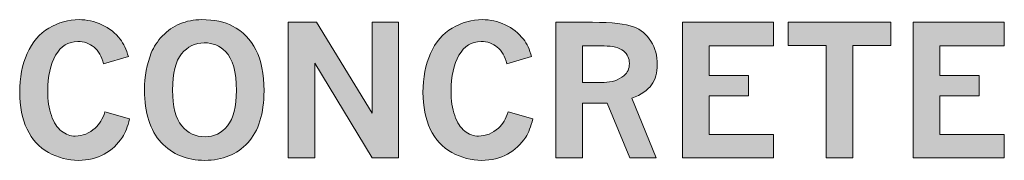
# Model space of a CAD drawing. Units: inches. Extents: x 0 to 11, y 0.2 to 8.3.
# Drawn here: x 6.2 to 6.9, y 6 to 6.1 of the extents above; entities that cross this region are included whole.
import ezdxf

# ---------------------------------------------------------------- set-up
doc = ezdxf.new("R2010")
doc.units = ezdxf.units.IN
doc.header["$MEASUREMENT"] = 0
doc.layers.add('K100', color=7, linetype='Continuous')

# ---------------------------------------------------------------- blocks, each defined once
blk = doc.blocks.new('block 109')
at = {"layer": 'K100'}
h = blk.add_hatch(color=7, dxfattribs=at)
h.dxf.hatch_style = 2
edge = h.paths.add_edge_path()
edge.add_spline(control_points=[(6.32281, 5.9908), (6.32148, 5.98541), (6.31977, 5.98112), (6.31774, 5.97793), (6.31443, 5.97279), (6.31014, 5.96875), (6.30488, 5.96582), (6.29964, 5.96289), (6.29355, 5.96143), (6.28665, 5.96143), (6.27928, 5.96143), (6.27224, 5.96328), (6.26556, 5.96699), (6.25886, 5.97069), (6.25377, 5.97622), (6.2503, 5.98359), (6.24683, 5.99095), (6.24509, 5.99963), (6.24509, 6.00964), (6.24509, 6.02006), (6.24685, 6.02927), (6.25039, 6.03726), (6.25393, 6.04526), (6.25906, 6.05126), (6.26581, 6.05526), (6.27254, 6.05924), (6.27964, 6.06125), (6.28708, 6.06125), (6.29256, 6.06125), (6.29793, 6.06003), (6.3032, 6.0576), (6.30844, 6.05518), (6.31278, 6.05174), (6.31622, 6.04731), (6.3186, 6.04422), (6.3205, 6.04011), (6.32194, 6.03501), (6.32194, 6.03501), (6.30436, 6.02999), (6.30436, 6.02999), (6.3031, 6.03517), (6.30086, 6.03909), (6.29766, 6.04175), (6.29446, 6.04441), (6.29062, 6.04574), (6.28615, 6.04574), (6.27946, 6.04574), (6.27424, 6.04249), (6.27051, 6.03601), (6.26679, 6.02953), (6.26492, 6.02105), (6.26492, 6.01058), (6.26492, 6.00397), (6.26579, 5.99817), (6.2675, 5.99319), (6.26922, 5.98821), (6.27158, 5.98454), (6.2746, 5.98218), (6.27762, 5.97982), (6.28087, 5.97862), (6.2844, 5.97862), (6.28966, 5.97862), (6.29438, 5.98054), (6.29852, 5.98435), (6.30145, 5.98698), (6.30374, 5.99079), (6.30542, 5.99577), (6.30542, 5.99577), (6.32281, 5.9908), (6.32281, 5.9908)], knot_values=[0, 0, 0, 0, 1, 1, 1, 2, 2, 2, 3, 3, 3, 4, 4, 4, 5, 5, 5, 6, 6, 6, 7, 7, 7, 8, 8, 8, 9, 9, 9, 10, 10, 10, 11, 11, 11, 12, 12, 12, 13, 13, 13, 14, 14, 14, 15, 15, 15, 16, 16, 16, 17, 17, 17, 18, 18, 18, 19, 19, 19, 20, 20, 20, 21, 21, 21, 22, 22, 22, 23, 23, 23, 23], degree=3, periodic=1)
h = blk.add_hatch(color=7, dxfattribs=at)
h.dxf.hatch_style = 2
edge = h.paths.add_edge_path()
edge.add_spline(control_points=[(6.37378, 6.06125), (6.38283, 6.06125), (6.39011, 6.05975), (6.39563, 6.05672), (6.40287, 6.05279), (6.40839, 6.04715), (6.4122, 6.03978), (6.41602, 6.0324), (6.41791, 6.02275), (6.41791, 6.01077), (6.41791, 5.99453), (6.41409, 5.98225), (6.40644, 5.97392), (6.39876, 5.96559), (6.38864, 5.96143), (6.37604, 5.96143), (6.36332, 5.96143), (6.35303, 5.96567), (6.34519, 5.97413), (6.33735, 5.98261), (6.33341, 5.995), (6.33341, 6.01127), (6.33341, 6.02106), (6.33502, 6.02985), (6.33819, 6.03764), (6.3399, 6.04195), (6.34253, 6.04597), (6.34607, 6.0497), (6.34961, 6.05343), (6.35373, 6.05627), (6.35843, 6.05827), (6.36315, 6.06025), (6.36826, 6.06125), (6.37378, 6.06125)], knot_values=[0, 0, 0, 0, 1, 1, 1, 2, 2, 2, 3, 3, 3, 4, 4, 4, 5, 5, 5, 6, 6, 6, 7, 7, 7, 8, 8, 8, 9, 9, 9, 10, 10, 10, 11, 11, 11, 11], degree=3, periodic=1)
edge = h.paths.add_edge_path()
edge.add_spline(control_points=[(6.37568, 6.0448), (6.36918, 6.0448), (6.36382, 6.04221), (6.35959, 6.03701), (6.35536, 6.03182), (6.35326, 6.02325), (6.35326, 6.01127), (6.35326, 5.99951), (6.3554, 5.99106), (6.3597, 5.98591), (6.36399, 5.98077), (6.36947, 5.97819), (6.37617, 5.97819), (6.38254, 5.97819), (6.38783, 5.98075), (6.39206, 5.98588), (6.39628, 5.99101), (6.3984, 5.9994), (6.3984, 6.01108), (6.3984, 6.02414), (6.39582, 6.03333), (6.39068, 6.03864), (6.38669, 6.04275), (6.3817, 6.0448), (6.37568, 6.0448)], knot_values=[0, 0, 0, 0, 1, 1, 1, 2, 2, 2, 3, 3, 3, 4, 4, 4, 5, 5, 5, 6, 6, 6, 7, 7, 7, 8, 8, 8, 8], degree=3, periodic=1)
h = blk.add_hatch(color=7, dxfattribs=at)
h.dxf.hatch_style = 2
h.paths.add_polyline_path([(6.43506, 6.05937), (6.45502, 6.05937), (6.49444, 5.99489), (6.49444, 6.05937), (6.51316, 6.05937), (6.51316, 5.96331), (6.49444, 5.96331), (6.45395, 6.0303), (6.45395, 5.96331), (6.43506, 5.96331)])
h = blk.add_hatch(color=7, dxfattribs=at)
h.dxf.hatch_style = 2
edge = h.paths.add_edge_path()
edge.add_spline(control_points=[(6.60807, 5.9908), (6.60674, 5.98541), (6.60505, 5.98112), (6.603, 5.97793), (6.59969, 5.97279), (6.5954, 5.96875), (6.59016, 5.96582), (6.58491, 5.96289), (6.57883, 5.96143), (6.57191, 5.96143), (6.56456, 5.96143), (6.55752, 5.96328), (6.55084, 5.96699), (6.54414, 5.97069), (6.53904, 5.97622), (6.53556, 5.98359), (6.53209, 5.99095), (6.53035, 5.99963), (6.53035, 6.00964), (6.53035, 6.02006), (6.53213, 6.02927), (6.53567, 6.03726), (6.5392, 6.04526), (6.54434, 6.05126), (6.55108, 6.05526), (6.55781, 6.05924), (6.56491, 6.06125), (6.57236, 6.06125), (6.57784, 6.06125), (6.58321, 6.06003), (6.58846, 6.0576), (6.59372, 6.05518), (6.59806, 6.05174), (6.60148, 6.04731), (6.60387, 6.04422), (6.60578, 6.04011), (6.6072, 6.03501), (6.6072, 6.03501), (6.58963, 6.02999), (6.58963, 6.02999), (6.58838, 6.03517), (6.58614, 6.03909), (6.58294, 6.04175), (6.57974, 6.04441), (6.5759, 6.04574), (6.57142, 6.04574), (6.56472, 6.04574), (6.55952, 6.04249), (6.55579, 6.03601), (6.55206, 6.02953), (6.5502, 6.02105), (6.5502, 6.01058), (6.5502, 6.00397), (6.55105, 5.99817), (6.55278, 5.99319), (6.5545, 5.98821), (6.55686, 5.98454), (6.55987, 5.98218), (6.56288, 5.97982), (6.56615, 5.97862), (6.56966, 5.97862), (6.57494, 5.97862), (6.57964, 5.98054), (6.58379, 5.98435), (6.58672, 5.98698), (6.58902, 5.99079), (6.59068, 5.99577), (6.59068, 5.99577), (6.60807, 5.9908), (6.60807, 5.9908)], knot_values=[0, 0, 0, 0, 1, 1, 1, 2, 2, 2, 3, 3, 3, 4, 4, 4, 5, 5, 5, 6, 6, 6, 7, 7, 7, 8, 8, 8, 9, 9, 9, 10, 10, 10, 11, 11, 11, 12, 12, 12, 13, 13, 13, 14, 14, 14, 15, 15, 15, 16, 16, 16, 17, 17, 17, 18, 18, 18, 19, 19, 19, 20, 20, 20, 21, 21, 21, 22, 22, 22, 23, 23, 23, 23], degree=3, periodic=1)
h = blk.add_hatch(color=7, dxfattribs=at)
h.dxf.hatch_style = 2
edge = h.paths.add_edge_path()
edge.add_spline(control_points=[(6.62435, 6.05937), (6.62435, 6.05937), (6.65027, 6.05937), (6.65027, 6.05937), (6.6642, 6.05937), (6.67384, 6.05832), (6.67917, 6.05622), (6.68452, 6.05413), (6.68867, 6.05067), (6.69164, 6.04587), (6.69461, 6.04106), (6.6961, 6.03552), (6.6961, 6.0293), (6.6961, 6.02356), (6.69476, 6.01881), (6.69208, 6.01507), (6.6894, 6.01133), (6.68476, 6.00811), (6.67814, 6.00544), (6.67814, 6.00544), (6.69542, 5.96331), (6.69542, 5.96331), (6.69542, 5.96331), (6.6767, 5.96331), (6.6767, 5.96331), (6.6767, 5.96331), (6.66059, 6.00193), (6.66059, 6.00193), (6.66059, 6.00193), (6.6433, 6.00193), (6.6433, 6.00193), (6.6433, 6.00193), (6.6433, 5.96331), (6.6433, 5.96331), (6.6433, 5.96331), (6.62435, 5.96331), (6.62435, 5.96331), (6.62435, 5.96331), (6.62435, 6.05937), (6.62435, 6.05937)], knot_values=[0, 0, 0, 0, 1, 1, 1, 2, 2, 2, 3, 3, 3, 4, 4, 4, 5, 5, 5, 6, 6, 6, 7, 7, 7, 8, 8, 8, 9, 9, 9, 10, 10, 10, 11, 11, 11, 12, 12, 12, 13, 13, 13, 13], degree=3, periodic=1)
edge = h.paths.add_edge_path()
edge.add_spline(control_points=[(6.6433, 6.0426), (6.6433, 6.0426), (6.6433, 6.01674), (6.6433, 6.01674), (6.6433, 6.01674), (6.65842, 6.01674), (6.65842, 6.01674), (6.66395, 6.01674), (6.66866, 6.01831), (6.67255, 6.02144), (6.6751, 6.02353), (6.67638, 6.02645), (6.67638, 6.03016), (6.67638, 6.03373), (6.67497, 6.03669), (6.67212, 6.03905), (6.66927, 6.04142), (6.66471, 6.0426), (6.65842, 6.0426), (6.65842, 6.0426), (6.6433, 6.0426), (6.6433, 6.0426)], knot_values=[0, 0, 0, 0, 1, 1, 1, 2, 2, 2, 3, 3, 3, 4, 4, 4, 5, 5, 5, 6, 6, 6, 7, 7, 7, 7], degree=3, periodic=1)
h = blk.add_hatch(color=7, dxfattribs=at)
h.dxf.hatch_style = 2
h.paths.add_polyline_path([(6.71392, 6.05937), (6.77835, 6.05937), (6.77835, 6.04267), (6.73283, 6.04267), (6.73283, 6.02151), (6.76058, 6.02151), (6.76058, 6.00726), (6.73283, 6.00726), (6.73283, 5.97989), (6.77835, 5.97989), (6.77835, 5.96331), (6.71392, 5.96331)])
h = blk.add_hatch(color=7, dxfattribs=at)
h.dxf.hatch_style = 2
h.paths.add_polyline_path([(6.78857, 6.05937), (6.8614, 6.05937), (6.8614, 6.04285), (6.83434, 6.04285), (6.83434, 5.96331), (6.81551, 5.96331), (6.81551, 6.04285), (6.78857, 6.04285)])
h = blk.add_hatch(color=7, dxfattribs=at)
h.dxf.hatch_style = 2
h.paths.add_polyline_path([(6.87714, 6.05937), (6.94157, 6.05937), (6.94157, 6.04267), (6.89605, 6.04267), (6.89605, 6.02151), (6.9238, 6.02151), (6.9238, 6.00726), (6.89605, 6.00726), (6.89605, 5.97989), (6.94157, 5.97989), (6.94157, 5.96331), (6.87714, 5.96331)])
at = {"layer": 'K100', "lineweight": 0}
for points in [[(6.43506, 6.05937), (6.45502, 6.05937), (6.49444, 5.99489), (6.49444, 6.05937), (6.51316, 6.05937), (6.51316, 5.96331), (6.49444, 5.96331), (6.45395, 6.0303), (6.45395, 5.96331), (6.43506, 5.96331), (6.43506, 6.05937)], [(6.71392, 6.05937), (6.77835, 6.05937), (6.77835, 6.04267), (6.73283, 6.04267), (6.73283, 6.02151), (6.76058, 6.02151), (6.76058, 6.00726), (6.73283, 6.00726), (6.73283, 5.97989), (6.77835, 5.97989), (6.77835, 5.96331), (6.71392, 5.96331), (6.71392, 6.05937)], [(6.78857, 6.05937), (6.8614, 6.05937), (6.8614, 6.04285), (6.83434, 6.04285), (6.83434, 5.96331), (6.81551, 5.96331), (6.81551, 6.04285), (6.78857, 6.04285), (6.78857, 6.05937)], [(6.87714, 6.05937), (6.94157, 6.05937), (6.94157, 6.04267), (6.89605, 6.04267), (6.89605, 6.02151), (6.9238, 6.02151), (6.9238, 6.00726), (6.89605, 6.00726), (6.89605, 5.97989), (6.94157, 5.97989), (6.94157, 5.96331), (6.87714, 5.96331), (6.87714, 6.05937)]]:
    blk.add_lwpolyline(points, dxfattribs=at)
for points, knots in [([(6.32281, 5.9908), (6.32148, 5.98541), (6.31977, 5.98112), (6.31774, 5.97793), (6.31443, 5.97279), (6.31014, 5.96875), (6.30488, 5.96582), (6.29964, 5.96289), (6.29355, 5.96143), (6.28665, 5.96143), (6.27928, 5.96143), (6.27224, 5.96328), (6.26556, 5.96699), (6.25886, 5.97069), (6.25377, 5.97622), (6.2503, 5.98359), (6.24683, 5.99095), (6.24509, 5.99963), (6.24509, 6.00964), (6.24509, 6.02006), (6.24685, 6.02927), (6.25039, 6.03726), (6.25393, 6.04526), (6.25906, 6.05126), (6.26581, 6.05526), (6.27254, 6.05924), (6.27964, 6.06125), (6.28708, 6.06125), (6.29256, 6.06125), (6.29793, 6.06003), (6.3032, 6.0576), (6.30844, 6.05518), (6.31278, 6.05174), (6.31622, 6.04731), (6.3186, 6.04422), (6.3205, 6.04011), (6.32194, 6.03501), (6.32194, 6.03501), (6.30436, 6.02999), (6.30436, 6.02999), (6.3031, 6.03517), (6.30086, 6.03909), (6.29766, 6.04175), (6.29446, 6.04441), (6.29062, 6.04574), (6.28615, 6.04574), (6.27946, 6.04574), (6.27424, 6.04249), (6.27051, 6.03601), (6.26679, 6.02953), (6.26492, 6.02105), (6.26492, 6.01058), (6.26492, 6.00397), (6.26579, 5.99817), (6.2675, 5.99319), (6.26922, 5.98821), (6.27158, 5.98454), (6.2746, 5.98218), (6.27762, 5.97982), (6.28087, 5.97862), (6.2844, 5.97862), (6.28966, 5.97862), (6.29438, 5.98054), (6.29852, 5.98435), (6.30145, 5.98698), (6.30374, 5.99079), (6.30542, 5.99577), (6.30542, 5.99577), (6.32281, 5.9908), (6.32281, 5.9908)], [0, 0, 0, 0, 1, 1, 1, 2, 2, 2, 3, 3, 3, 4, 4, 4, 5, 5, 5, 6, 6, 6, 7, 7, 7, 8, 8, 8, 9, 9, 9, 10, 10, 10, 11, 11, 11, 12, 12, 12, 13, 13, 13, 14, 14, 14, 15, 15, 15, 16, 16, 16, 17, 17, 17, 18, 18, 18, 19, 19, 19, 20, 20, 20, 21, 21, 21, 22, 22, 22, 23, 23, 23, 23]), ([(6.37378, 6.06125), (6.38283, 6.06125), (6.39011, 6.05975), (6.39563, 6.05672), (6.40287, 6.05279), (6.40839, 6.04715), (6.4122, 6.03978), (6.41602, 6.0324), (6.41791, 6.02275), (6.41791, 6.01077), (6.41791, 5.99453), (6.41409, 5.98225), (6.40644, 5.97392), (6.39876, 5.96559), (6.38864, 5.96143), (6.37604, 5.96143), (6.36332, 5.96143), (6.35303, 5.96567), (6.34519, 5.97413), (6.33735, 5.98261), (6.33341, 5.995), (6.33341, 6.01127), (6.33341, 6.02106), (6.33502, 6.02985), (6.33819, 6.03764), (6.3399, 6.04195), (6.34253, 6.04597), (6.34607, 6.0497), (6.34961, 6.05343), (6.35373, 6.05627), (6.35843, 6.05827), (6.36315, 6.06025), (6.36826, 6.06125), (6.37378, 6.06125)], [0, 0, 0, 0, 1, 1, 1, 2, 2, 2, 3, 3, 3, 4, 4, 4, 5, 5, 5, 6, 6, 6, 7, 7, 7, 8, 8, 8, 9, 9, 9, 10, 10, 10, 11, 11, 11, 11]), ([(6.60807, 5.9908), (6.60674, 5.98541), (6.60505, 5.98112), (6.603, 5.97793), (6.59969, 5.97279), (6.5954, 5.96875), (6.59016, 5.96582), (6.58491, 5.96289), (6.57883, 5.96143), (6.57191, 5.96143), (6.56456, 5.96143), (6.55752, 5.96328), (6.55084, 5.96699), (6.54414, 5.97069), (6.53904, 5.97622), (6.53556, 5.98359), (6.53209, 5.99095), (6.53035, 5.99963), (6.53035, 6.00964), (6.53035, 6.02006), (6.53213, 6.02927), (6.53567, 6.03726), (6.5392, 6.04526), (6.54434, 6.05126), (6.55108, 6.05526), (6.55781, 6.05924), (6.56491, 6.06125), (6.57236, 6.06125), (6.57784, 6.06125), (6.58321, 6.06003), (6.58846, 6.0576), (6.59372, 6.05518), (6.59806, 6.05174), (6.60148, 6.04731), (6.60387, 6.04422), (6.60578, 6.04011), (6.6072, 6.03501), (6.6072, 6.03501), (6.58963, 6.02999), (6.58963, 6.02999), (6.58838, 6.03517), (6.58614, 6.03909), (6.58294, 6.04175), (6.57974, 6.04441), (6.5759, 6.04574), (6.57142, 6.04574), (6.56472, 6.04574), (6.55952, 6.04249), (6.55579, 6.03601), (6.55206, 6.02953), (6.5502, 6.02105), (6.5502, 6.01058), (6.5502, 6.00397), (6.55105, 5.99817), (6.55278, 5.99319), (6.5545, 5.98821), (6.55686, 5.98454), (6.55987, 5.98218), (6.56288, 5.97982), (6.56615, 5.97862), (6.56966, 5.97862), (6.57494, 5.97862), (6.57964, 5.98054), (6.58379, 5.98435), (6.58672, 5.98698), (6.58902, 5.99079), (6.59068, 5.99577), (6.59068, 5.99577), (6.60807, 5.9908), (6.60807, 5.9908)], [0, 0, 0, 0, 1, 1, 1, 2, 2, 2, 3, 3, 3, 4, 4, 4, 5, 5, 5, 6, 6, 6, 7, 7, 7, 8, 8, 8, 9, 9, 9, 10, 10, 10, 11, 11, 11, 12, 12, 12, 13, 13, 13, 14, 14, 14, 15, 15, 15, 16, 16, 16, 17, 17, 17, 18, 18, 18, 19, 19, 19, 20, 20, 20, 21, 21, 21, 22, 22, 22, 23, 23, 23, 23]), ([(6.62435, 6.05937), (6.62435, 6.05937), (6.65027, 6.05937), (6.65027, 6.05937), (6.6642, 6.05937), (6.67384, 6.05832), (6.67917, 6.05622), (6.68452, 6.05413), (6.68867, 6.05067), (6.69164, 6.04587), (6.69461, 6.04106), (6.6961, 6.03552), (6.6961, 6.0293), (6.6961, 6.02356), (6.69476, 6.01881), (6.69208, 6.01507), (6.6894, 6.01133), (6.68476, 6.00811), (6.67814, 6.00544), (6.67814, 6.00544), (6.69542, 5.96331), (6.69542, 5.96331), (6.69542, 5.96331), (6.6767, 5.96331), (6.6767, 5.96331), (6.6767, 5.96331), (6.66059, 6.00193), (6.66059, 6.00193), (6.66059, 6.00193), (6.6433, 6.00193), (6.6433, 6.00193), (6.6433, 6.00193), (6.6433, 5.96331), (6.6433, 5.96331), (6.6433, 5.96331), (6.62435, 5.96331), (6.62435, 5.96331), (6.62435, 5.96331), (6.62435, 6.05937), (6.62435, 6.05937)], [0, 0, 0, 0, 1, 1, 1, 2, 2, 2, 3, 3, 3, 4, 4, 4, 5, 5, 5, 6, 6, 6, 7, 7, 7, 8, 8, 8, 9, 9, 9, 10, 10, 10, 11, 11, 11, 12, 12, 12, 13, 13, 13, 13]), ([(6.37568, 6.0448), (6.36918, 6.0448), (6.36382, 6.04221), (6.35959, 6.03701), (6.35536, 6.03182), (6.35326, 6.02325), (6.35326, 6.01127), (6.35326, 5.99951), (6.3554, 5.99106), (6.3597, 5.98591), (6.36399, 5.98077), (6.36947, 5.97819), (6.37617, 5.97819), (6.38254, 5.97819), (6.38783, 5.98075), (6.39206, 5.98588), (6.39628, 5.99101), (6.3984, 5.9994), (6.3984, 6.01108), (6.3984, 6.02414), (6.39582, 6.03333), (6.39068, 6.03864), (6.38669, 6.04275), (6.3817, 6.0448), (6.37568, 6.0448)], [0, 0, 0, 0, 1, 1, 1, 2, 2, 2, 3, 3, 3, 4, 4, 4, 5, 5, 5, 6, 6, 6, 7, 7, 7, 8, 8, 8, 8]), ([(6.6433, 6.0426), (6.6433, 6.0426), (6.6433, 6.01674), (6.6433, 6.01674), (6.6433, 6.01674), (6.65842, 6.01674), (6.65842, 6.01674), (6.66395, 6.01674), (6.66866, 6.01831), (6.67255, 6.02144), (6.6751, 6.02353), (6.67638, 6.02645), (6.67638, 6.03016), (6.67638, 6.03373), (6.67497, 6.03669), (6.67212, 6.03905), (6.66927, 6.04142), (6.66471, 6.0426), (6.65842, 6.0426), (6.65842, 6.0426), (6.6433, 6.0426), (6.6433, 6.0426)], [0, 0, 0, 0, 1, 1, 1, 2, 2, 2, 3, 3, 3, 4, 4, 4, 5, 5, 5, 6, 6, 6, 7, 7, 7, 7])]:
    blk.add_open_spline(points, degree=3, knots=knots, dxfattribs=at)

msp = doc.modelspace()

# ---------------------------------------------------------------- block references
at = {"layer": 'K100'}
msp.add_blockref('block 109', (0, 0), dxfattribs=at)

doc.saveas('drawing.dxf')
